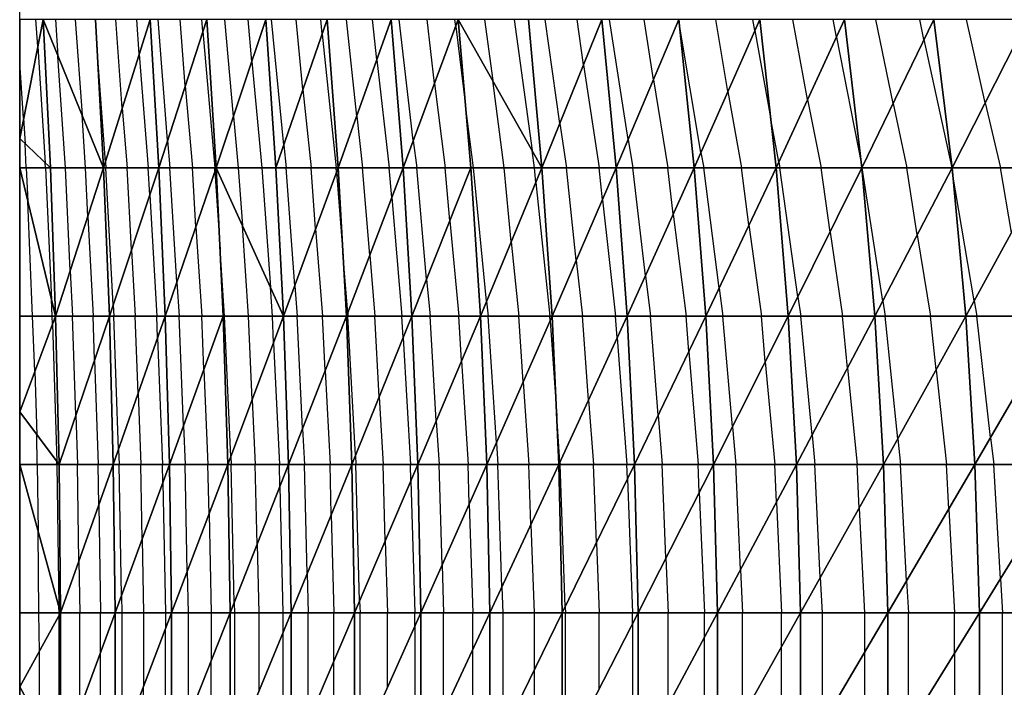
# Model space of a CAD drawing. Units: inches. Extents: x 0 to 5, y -5 to 5.
# Drawn here: x 0 to 1.7, y 0 to 1.1 of the extents above; entities that cross this region are included whole.
import ezdxf

# ---------------------------------------------------------------- set-up
doc = ezdxf.new("R2010")
doc.units = ezdxf.units.IN
doc.header["$MEASUREMENT"] = 0
for name, color, linetype, true_color in [('Edge Controller Lines', 163, 'Continuous', 0x5f7ab1), ('Edge Controller Points', 163, 'Continuous', 0x5f7ab1), ('Net-Contour Lines', 150, 'Continuous', 0x0080ff), ('Net-Edge', 18, 'Continuous', 0x000000), ('Net-Triangles', 153, 'Continuous', 0x6699cc), ('Net-U', 18, 'Continuous', 0x000000), ('Net-V', 254, 'Continuous', 0xcbdade)]:
    doc.layers.add(name, color=color, linetype=linetype, true_color=true_color)

msp = doc.modelspace()

# ---------------------------------------------------------------- linework, layer by layer
at = {"layer": 'Edge Controller Lines'}
for p, q in [((0, 0.9242, 4.9284), (0, 1.3772, 4.8276)), ((0, 0.4638, 4.986), (0, 0.9242, 4.9284)), ((0, 0, 5), (0, 0.4638, 4.986)), ((0, -0.4638, 4.986), (0, 0, 5))]:
    msp.add_line(p, q, dxfattribs=at)
at = {"layer": 'Edge Controller Points'}
msp.add_point((0, 0, 5), dxfattribs=at)
at = {"layer": 'Net-Contour Lines'}
for p, q in [((0.0304, 1.0792, 4.8), (0.0271, 1.125, 4.8)), ((0.0602, 1.125, 4.7), (0.0646, 1.0633, 4.7)), ((0.0937, 1.125, 4.6), (0.1051, 0.9639, 4.6)), ((0.1272, 1.125, 4.5), (0.1308, 1.0743, 4.5)), ((0.1731, 0.9756, 4.4), (0.1624, 1.125, 4.4)), ((0.2017, 1.0665, 4.3), (0.1975, 1.125, 4.3)), ((0.2495, 0.9211, 4.2), (0.2333, 1.125, 4.2)), ((0.2793, 1.0128, 4.1), (0.2704, 1.125, 4.1)), ((0.309, 1.1046, 4), (0.3074, 1.125, 4)), ((0.3604, 0.9616, 3.9), (0.3461, 1.125, 3.9)), ((0.3914, 1.0542, 3.8), (0.3852, 1.125, 3.8)), ((0.4453, 0.9131, 3.7), (0.4249, 1.125, 3.7)), ((0.4777, 1.0067, 3.6), (0.4663, 1.125, 3.6)), ((0.5101, 1.1003, 3.5), (0.5077, 1.125, 3.5)), ((0.5684, 0.9622, 3.4), (0.5511, 1.125, 3.4)), ((0.6024, 1.057, 3.3), (0.5952, 1.125, 3.3)), ((0.6638, 0.9211, 3.2), (0.64, 1.125, 3.2)), ((0.6996, 1.0171, 3.1), (0.687, 1.125, 3.1)), ((0.7354, 1.1131, 3), (0.734, 1.125, 3)), ((0.7354, 1.1131, 3), (0.7522, 0.9799, 3)), ((0.7838, 1.125, 2.9), (0.798, 1.0219, 2.9)), ((0.8341, 1.125, 2.8), (0.8643, 0.9042, 2.8)), ((0.9109, 0.9494, 2.7), (0.8862, 1.125, 2.7)), ((0.9509, 1.0484, 2.6), (0.9402, 1.125, 2.6)), ((1.0263, 0.9224, 2.5), (0.995, 1.125, 2.5)), ((1.0688, 1.0232, 2.4), (1.0531, 1.125, 2.4)), ((1.1114, 1.124, 2.3), (1.1112, 1.125, 2.3)), ((1.1114, 1.124, 2.3), (1.1128, 1.1151, 2.3)), ((1.1491, 0.9006, 2.3), (1.1128, 1.1151, 2.3)), ((1.1945, 1.0034, 2.2), (1.1739, 1.125, 2.2)), ((1.2399, 1.1062, 2.1), (1.2367, 1.125, 2.1)), ((1.3288, 0.9899, 2), (1.3038, 1.125, 2)), ((1.3774, 1.0949, 1.9), (1.3719, 1.125, 1.9)), ((1.473, 0.9833, 1.8), (1.4442, 1.125, 1.8)), ((1.5252, 1.0909, 1.7), (1.5183, 1.125, 1.7)), ((1.6284, 0.9846, 1.6), (1.5971, 1.125, 1.6)), ((0.309, 1.1046, 4), (0.329, 0.875, 4)), ((0.5101, 1.1003, 3.5), (0.5338, 0.875, 3.5)), ((1.2399, 1.1062, 2.1), (1.2664, 0.9596, 2.1)), ((1.3774, 1.0949, 1.9), (1.4199, 0.8802, 1.9)), ((1.5252, 1.0909, 1.7), (1.572, 0.875, 1.7)), ((0.0304, 1.0792, 4.8), (0.0431, 0.8832, 4.8)), ((0.077, 0.875, 4.7), (0.0646, 1.0633, 4.7)), ((0.1445, 0.8846, 4.5), (0.1308, 1.0743, 4.5)), ((0.2017, 1.0665, 4.3), (0.2168, 0.875, 4.3)), ((0.0067, 0.9585, 4.9), (0, 1.0519, 4.9)), ((0.3914, 1.0542, 3.8), (0.4085, 0.875, 3.8)), ((0.6024, 1.057, 3.3), (0.6233, 0.875, 3.3)), ((0.9509, 1.0484, 2.6), (0.9771, 0.875, 2.6)), ((0.6996, 1.0171, 3.1), (0.7175, 0.875, 3.1)), ((0.8169, 0.875, 2.9), (0.798, 1.0219, 2.9)), ((1.0688, 1.0232, 2.4), (1.0933, 0.875, 2.4)), ((0.2793, 1.0128, 4.1), (0.2913, 0.875, 4.1)), ((0.4777, 1.0067, 3.6), (0.4915, 0.875, 3.6)), ((1.1945, 1.0034, 2.2), (1.2177, 0.875, 2.2)), ((0.7657, 0.875, 3), (0.7522, 0.9799, 3)), ((1.3288, 0.9899, 2), (1.3516, 0.875, 2)), ((1.473, 0.9833, 1.8), (1.4965, 0.875, 1.8)), ((1.6284, 0.9846, 1.6), (1.6544, 0.875, 1.6)), ((0.111, 0.875, 4.6), (0.1051, 0.9639, 4.6)), ((0.1731, 0.9756, 4.4), (0.181, 0.875, 4.4)), ((0.0067, 0.9585, 4.9), (0.0095, 0.9151, 4.9)), ((0.3604, 0.9616, 3.9), (0.3687, 0.875, 3.9)), ((0.5684, 0.9622, 3.4), (0.5784, 0.875, 3.4)), ((0.9109, 0.9494, 2.7), (0.9222, 0.875, 2.7)), ((1.2802, 0.8848, 2.1), (1.2664, 0.9596, 2.1)), ((0.0112, 0.875, 4.9), (0.0095, 0.9151, 4.9)), ((0.2495, 0.9211, 4.2), (0.2535, 0.875, 4.2)), ((0.6638, 0.9211, 3.2), (0.6696, 0.875, 3.2)), ((1.0263, 0.9224, 2.5), (1.0341, 0.875, 2.5)), ((0.4453, 0.9131, 3.7), (0.4493, 0.875, 3.7)), ((0.8681, 0.875, 2.8), (0.8643, 0.9042, 2.8)), ((1.1491, 0.9006, 2.3), (1.1537, 0.875, 2.3)), ((0.0434, 0.875, 4.8), (0.0431, 0.8832, 4.8)), ((0.1445, 0.8846, 4.5), (0.1452, 0.875, 4.5)), ((1.2802, 0.8848, 2.1), (1.2822, 0.875, 2.1)), ((0.0112, 0.875, 4.9), (0.0138, 0.8179, 4.9)), ((0.0434, 0.875, 4.8), (0.0538, 0.6528, 4.8)), ((0.0852, 0.7013, 4.7), (0.077, 0.875, 4.7)), ((0.1149, 0.793, 4.6), (0.111, 0.875, 4.6)), ((0.1576, 0.6439, 4.5), (0.1452, 0.875, 4.5)), ((0.1884, 0.7364, 4.4), (0.181, 0.875, 4.4)), ((0.2193, 0.829, 4.3), (0.2168, 0.875, 4.3)), ((0.2651, 0.6821, 4.2), (0.2535, 0.875, 4.2)), ((0.2972, 0.7755, 4.1), (0.2913, 0.875, 4.1)), ((0.3293, 0.8689, 4), (0.329, 0.875, 4)), ((0.3293, 0.8689, 4), (0.3379, 0.7372, 4)), ((0.3687, 0.875, 3.9), (0.3756, 0.7776, 3.9)), ((0.4085, 0.875, 3.8), (0.423, 0.6735, 3.8)), ((0.4638, 0.6761, 3.7), (0.4493, 0.875, 3.7)), ((0.4991, 0.7718, 3.6), (0.4915, 0.875, 3.6)), ((0.5343, 0.8674, 3.5), (0.5338, 0.875, 3.5)), ((0.5343, 0.8674, 3.5), (0.545, 0.7318, 3.5)), ((0.5903, 0.7277, 3.4), (0.5784, 0.875, 3.4)), ((0.6274, 0.8246, 3.3), (0.6233, 0.875, 3.3)), ((0.6862, 0.687, 3.2), (0.6696, 0.875, 3.2)), ((0.7254, 0.7854, 3.1), (0.7175, 0.875, 3.1)), ((0.7875, 0.65, 3), (0.7657, 0.875, 3)), ((0.829, 0.7501, 2.9), (0.8169, 0.875, 2.9)), ((0.8705, 0.8501, 2.8), (0.8681, 0.875, 2.8)), ((0.9387, 0.7191, 2.7), (0.9222, 0.875, 2.7)), ((0.9829, 0.821, 2.6), (0.9771, 0.875, 2.6)), ((1.0553, 0.6929, 2.5), (1.0341, 0.875, 2.5)), ((1.1024, 0.7969, 2.4), (1.0933, 0.875, 2.4)), ((1.1796, 0.6722, 2.3), (1.1537, 0.875, 2.3)), ((1.23, 0.7786, 2.2), (1.2177, 0.875, 2.2)), ((1.3127, 0.6577, 2.1), (1.2822, 0.875, 2.1)), ((1.3668, 0.7667, 2), (1.3516, 0.875, 2)), ((1.4208, 0.8756, 1.9), (1.4199, 0.8802, 1.9)), ((1.4208, 0.8756, 1.9), (1.421, 0.875, 1.9)), ((1.4556, 0.6502, 1.9), (1.421, 0.875, 1.9)), ((1.5139, 0.7621, 1.8), (1.4965, 0.875, 1.8)), ((1.5721, 0.8741, 1.7), (1.572, 0.875, 1.7)), ((1.5721, 0.8741, 1.7), (1.5735, 0.8659, 1.7)), ((1.6099, 0.6507, 1.7), (1.5735, 0.8659, 1.7)), ((1.6728, 0.766, 1.6), (1.6544, 0.875, 1.6)), ((0.8705, 0.8501, 2.8), (0.894, 0.625, 2.8)), ((0.0218, 0.625, 4.9), (0.0138, 0.8179, 4.9)), ((0.2193, 0.829, 4.3), (0.2313, 0.625, 4.3)), ((0.6274, 0.8246, 3.3), (0.6447, 0.625, 3.3)), ((0.9829, 0.821, 2.6), (1.0052, 0.625, 2.6)), ((0.1149, 0.793, 4.6), (0.1238, 0.625, 4.6)), ((0.7254, 0.7854, 3.1), (0.7407, 0.625, 3.1)), ((1.1024, 0.7969, 2.4), (1.1239, 0.625, 2.4)), ((0.2972, 0.7755, 4.1), (0.307, 0.625, 4.1)), ((0.3858, 0.625, 3.9), (0.3756, 0.7776, 3.9)), ((0.4991, 0.7718, 3.6), (0.5107, 0.625, 3.6)), ((1.23, 0.7786, 2.2), (1.251, 0.625, 2.2)), ((1.3668, 0.7667, 2), (1.3879, 0.625, 2)), ((0.829, 0.7501, 2.9), (0.842, 0.625, 2.9)), ((1.5139, 0.7621, 1.8), (1.5363, 0.625, 1.8)), ((0.1884, 0.7364, 4.4), (0.195, 0.625, 4.4)), ((0.3454, 0.625, 4), (0.3379, 0.7372, 4)), ((0.5532, 0.6307, 3.5), (0.545, 0.7318, 3.5)), ((0.5903, 0.7277, 3.4), (0.5992, 0.625, 3.4)), ((0.9387, 0.7191, 2.7), (0.9495, 0.625, 2.7)), ((0.0852, 0.7013, 4.7), (0.0892, 0.625, 4.7)), ((0.2651, 0.6821, 4.2), (0.2688, 0.625, 4.2)), ((0.6862, 0.687, 3.2), (0.6921, 0.625, 3.2)), ((1.0553, 0.6929, 2.5), (1.0638, 0.625, 2.5)), ((0.4262, 0.625, 3.8), (0.423, 0.6735, 3.8)), ((0.4638, 0.6761, 3.7), (0.4679, 0.625, 3.7)), ((1.1796, 0.6722, 2.3), (1.1861, 0.625, 2.3)), ((0.0549, 0.625, 4.8), (0.0538, 0.6528, 4.8)), ((0.7875, 0.65, 3), (0.7901, 0.625, 3)), ((1.3127, 0.6577, 2.1), (1.3175, 0.625, 2.1)), ((1.4556, 0.6502, 1.9), (1.4597, 0.625, 1.9)), ((1.6099, 0.6507, 1.7), (1.6145, 0.625, 1.7)), ((0.1576, 0.6439, 4.5), (0.1587, 0.625, 4.5)), ((0.0257, 0.5322, 4.9), (0.0218, 0.625, 4.9)), ((0.0555, 0.6116, 4.8), (0.0549, 0.625, 4.8)), ((0.0946, 0.4579, 4.7), (0.0892, 0.625, 4.7)), ((0.1262, 0.551, 4.6), (0.1238, 0.625, 4.6)), ((0.1668, 0.4004, 4.5), (0.1587, 0.625, 4.5)), ((0.1997, 0.4944, 4.4), (0.195, 0.625, 4.4)), ((0.2326, 0.5884, 4.3), (0.2313, 0.625, 4.3)), ((0.2762, 0.4399, 4.2), (0.2688, 0.625, 4.2)), ((0.3106, 0.535, 4.1), (0.307, 0.625, 4.1)), ((0.3559, 0.3877, 4), (0.3454, 0.625, 4)), ((0.392, 0.484, 3.9), (0.3858, 0.625, 3.9)), ((0.4282, 0.5802, 3.8), (0.4262, 0.625, 3.8)), ((0.4771, 0.4356, 3.7), (0.4679, 0.625, 3.7)), ((0.5152, 0.5332, 3.6), (0.5107, 0.625, 3.6)), ((0.5532, 0.6307, 3.5), (0.5537, 0.625, 3.5)), ((0.5663, 0.39, 3.5), (0.5537, 0.625, 3.5)), ((0.6065, 0.4892, 3.4), (0.5992, 0.625, 3.4)), ((0.6467, 0.5883, 3.3), (0.6447, 0.625, 3.3)), ((0.7026, 0.4485, 3.2), (0.6921, 0.625, 3.2)), ((0.7452, 0.5494, 3.1), (0.7407, 0.625, 3.1)), ((0.804, 0.4116, 3), (0.7901, 0.625, 3)), ((0.8492, 0.5144, 2.9), (0.842, 0.625, 2.9)), ((0.8945, 0.6171, 2.8), (0.894, 0.625, 2.8)), ((0.8945, 0.6171, 2.8), (0.9057, 0.4567, 2.8)), ((0.9595, 0.4838, 2.7), (0.9495, 0.625, 2.7)), ((1.0078, 0.5886, 2.6), (1.0052, 0.625, 2.6)), ((1.0769, 0.4582, 2.5), (1.0638, 0.625, 2.5)), ((1.1285, 0.5654, 2.4), (1.1239, 0.625, 2.4)), ((1.2021, 0.4381, 2.3), (1.1861, 0.625, 2.3)), ((1.2576, 0.5481, 2.2), (1.251, 0.625, 2.2)), ((1.3364, 0.4245, 2.1), (1.3175, 0.625, 2.1)), ((1.3962, 0.5375, 2), (1.3879, 0.625, 2)), ((1.4811, 0.4182, 1.9), (1.4597, 0.625, 1.9)), ((1.5456, 0.5346, 1.8), (1.5363, 0.625, 1.8)), ((1.6377, 0.4204, 1.7), (1.6145, 0.625, 1.7)), ((0.0555, 0.6116, 4.8), (0.0627, 0.3799, 4.8)), ((0.2326, 0.5884, 4.3), (0.2411, 0.375, 4.3)), ((0.6467, 0.5883, 3.3), (0.6591, 0.375, 3.3)), ((1.0078, 0.5886, 2.6), (1.0242, 0.375, 2.6)), ((0.4282, 0.5802, 3.8), (0.4381, 0.375, 3.8)), ((1.1285, 0.5654, 2.4), (1.1445, 0.375, 2.4)), ((0.1262, 0.551, 4.6), (0.1324, 0.375, 4.6)), ((0.7452, 0.5494, 3.1), (0.7563, 0.375, 3.1)), ((1.2576, 0.5481, 2.2), (1.2734, 0.375, 2.2)), ((0.0257, 0.5322, 4.9), (0.029, 0.425, 4.9)), ((0.3106, 0.535, 4.1), (0.3176, 0.375, 4.1)), ((0.5152, 0.5332, 3.6), (0.5236, 0.375, 3.6)), ((1.3962, 0.5375, 2), (1.4124, 0.375, 2)), ((1.5456, 0.5346, 1.8), (1.5631, 0.375, 1.8)), ((0.8492, 0.5144, 2.9), (0.859, 0.375, 2.9)), ((0.1997, 0.4944, 4.4), (0.2044, 0.375, 4.4)), ((0.392, 0.484, 3.9), (0.3973, 0.375, 3.9)), ((0.6065, 0.4892, 3.4), (0.6132, 0.375, 3.4)), ((0.9595, 0.4838, 2.7), (0.9679, 0.375, 2.7)), ((0.0946, 0.4579, 4.7), (0.0975, 0.375, 4.7)), ((0.7026, 0.4485, 3.2), (0.7073, 0.375, 3.2)), ((0.9113, 0.3789, 2.8), (0.9057, 0.4567, 2.8)), ((1.0769, 0.4582, 2.5), (1.0838, 0.375, 2.5)), ((0.2762, 0.4399, 4.2), (0.2791, 0.375, 4.2)), ((0.4771, 0.4356, 3.7), (0.4804, 0.375, 3.7)), ((1.2021, 0.4381, 2.3), (1.2079, 0.375, 2.3)), ((0.0295, 0.375, 4.9), (0.029, 0.425, 4.9)), ((1.3364, 0.4245, 2.1), (1.3414, 0.375, 2.1)), ((1.4811, 0.4182, 1.9), (1.4858, 0.375, 1.9)), ((1.6377, 0.4204, 1.7), (1.6431, 0.375, 1.7)), ((0.1668, 0.4004, 4.5), (0.1678, 0.375, 4.5)), ((0.804, 0.4116, 3), (0.8065, 0.375, 3)), ((0.3559, 0.3877, 4), (0.3565, 0.375, 4)), ((0.5663, 0.39, 3.5), (0.5672, 0.375, 3.5)), ((0.0295, 0.375, 4.9), (0.0311, 0.2624, 4.9)), ((0.0628, 0.375, 4.8), (0.0627, 0.3799, 4.8)), ((0.0628, 0.375, 4.8), (0.0662, 0.1354, 4.8)), ((0.0999, 0.2117, 4.7), (0.0975, 0.375, 4.7)), ((0.1334, 0.3061, 4.6), (0.1324, 0.375, 4.6)), ((0.1717, 0.1539, 4.5), (0.1678, 0.375, 4.5)), ((0.2066, 0.2493, 4.4), (0.2044, 0.375, 4.4)), ((0.2416, 0.3447, 4.3), (0.2411, 0.375, 4.3)), ((0.2826, 0.1945, 4.2), (0.2791, 0.375, 4.2)), ((0.3193, 0.2911, 4.1), (0.3176, 0.375, 4.1)), ((0.3617, 0.1418, 4), (0.3565, 0.375, 4)), ((0.4003, 0.2398, 3.9), (0.3973, 0.375, 3.9)), ((0.4389, 0.3378, 3.8), (0.4381, 0.375, 3.8)), ((0.4849, 0.191, 3.7), (0.4804, 0.375, 3.7)), ((0.5256, 0.2906, 3.6), (0.5236, 0.375, 3.6)), ((0.5734, 0.1451, 3.5), (0.5672, 0.375, 3.5)), ((0.6166, 0.2463, 3.4), (0.6132, 0.375, 3.4)), ((0.6598, 0.3476, 3.3), (0.6591, 0.375, 3.3)), ((0.7123, 0.2054, 3.2), (0.7073, 0.375, 3.2)), ((0.7583, 0.3086, 3.1), (0.7563, 0.375, 3.1)), ((0.8133, 0.1682, 3), (0.8065, 0.375, 3)), ((0.8623, 0.2736, 2.9), (0.859, 0.375, 2.9)), ((0.9113, 0.3789, 2.8), (0.9116, 0.375, 2.8)), ((0.9201, 0.1352, 2.8), (0.9116, 0.375, 2.8)), ((0.9726, 0.243, 2.7), (0.9679, 0.375, 2.7)), ((1.025, 0.3508, 2.6), (1.0242, 0.375, 2.6)), ((1.09, 0.2174, 2.5), (1.0838, 0.375, 2.5)), ((1.1463, 0.328, 2.4), (1.1445, 0.375, 2.4)), ((1.2155, 0.1976, 2.3), (1.2079, 0.375, 2.3)), ((1.2762, 0.3112, 2.2), (1.2734, 0.375, 2.2)), ((1.3504, 0.1844, 2.1), (1.3414, 0.375, 2.1)), ((1.4159, 0.3014, 2), (1.4124, 0.375, 2)), ((1.496, 0.1788, 1.9), (1.4858, 0.375, 1.9)), ((1.567, 0.2997, 1.8), (1.5631, 0.375, 1.8)), ((1.6541, 0.182, 1.7), (1.6431, 0.375, 1.7)), ((1.025, 0.3508, 2.6), (1.0337, 0.125, 2.6)), ((0.2416, 0.3447, 4.3), (0.2459, 0.125, 4.3)), ((0.4389, 0.3378, 3.8), (0.444, 0.125, 3.8)), ((0.6598, 0.3476, 3.3), (0.6663, 0.125, 3.3)), ((1.1463, 0.328, 2.4), (1.1548, 0.125, 2.4)), ((0.1334, 0.3061, 4.6), (0.1365, 0.125, 4.6)), ((0.7583, 0.3086, 3.1), (0.7641, 0.125, 3.1)), ((1.2762, 0.3112, 2.2), (1.2847, 0.125, 2.2)), ((1.4159, 0.3014, 2), (1.4247, 0.125, 2)), ((1.567, 0.2997, 1.8), (1.5766, 0.125, 1.8)), ((0.3193, 0.2911, 4.1), (0.323, 0.125, 4.1)), ((0.5256, 0.2906, 3.6), (0.53, 0.125, 3.6)), ((0.8623, 0.2736, 2.9), (0.8675, 0.125, 2.9)), ((0.0325, 0.125, 4.9), (0.0311, 0.2624, 4.9)), ((0.2066, 0.2493, 4.4), (0.2091, 0.125, 4.4)), ((0.4003, 0.2398, 3.9), (0.4031, 0.125, 3.9)), ((0.6166, 0.2463, 3.4), (0.6202, 0.125, 3.4)), ((0.9726, 0.243, 2.7), (0.9771, 0.125, 2.7)), ((1.09, 0.2174, 2.5), (1.0939, 0.125, 2.5)), ((0.0999, 0.2117, 4.7), (0.1014, 0.125, 4.7)), ((0.7123, 0.2054, 3.2), (0.7149, 0.125, 3.2)), ((0.2826, 0.1945, 4.2), (0.2842, 0.125, 4.2)), ((0.4849, 0.191, 3.7), (0.4866, 0.125, 3.7)), ((1.2155, 0.1976, 2.3), (1.2189, 0.125, 2.3)), ((1.3504, 0.1844, 2.1), (1.3534, 0.125, 2.1)), ((0.8133, 0.1682, 3), (0.8148, 0.125, 3)), ((1.496, 0.1788, 1.9), (1.4989, 0.125, 1.9)), ((1.6541, 0.182, 1.7), (1.6576, 0.125, 1.7)), ((0.1717, 0.1539, 4.5), (0.1722, 0.125, 4.5)), ((0.0663, 0.125, 4.8), (0.0662, 0.1354, 4.8)), ((0.3617, 0.1418, 4), (0.3621, 0.125, 4)), ((0.5734, 0.1451, 3.5), (0.574, 0.125, 3.5)), ((0.9201, 0.1352, 2.8), (0.9205, 0.125, 2.8)), ((0.0332, 0.06, 4.9), (0.0325, 0.125, 4.9)), ((0.0664, 0.1201, 4.8), (0.0663, 0.125, 4.8)), ((0.0664, -0.1201, 4.8), (0.0664, 0.1201, 4.8)), ((0.1014, -0.0373, 4.7), (0.1014, 0.125, 4.7)), ((0.1365, 0.0583, 4.6), (0.1365, 0.125, 4.6)), ((0.1722, 0.125, 4.5), (0.1722, -0.0957, 4.5)), ((0.2091, 0.125, 4.4), (0.2091, 0.001, 4.4)), ((0.2459, 0.125, 4.3), (0.2459, 0.0978, 4.3)), ((0.2842, 0.125, 4.2), (0.2842, -0.0544, 4.2)), ((0.323, 0.125, 4.1), (0.323, 0.0437, 4.1)), ((0.3621, 0.125, 4), (0.3621, -0.1079, 4)), ((0.4031, 0.125, 3.9), (0.4031, -0.0082, 3.9)), ((0.444, 0.125, 3.8), (0.444, 0.0914, 3.8)), ((0.4866, -0.0577, 3.7), (0.4866, 0.125, 3.7)), ((0.53, 0.0437, 3.6), (0.53, 0.125, 3.6)), ((0.574, -0.1045, 3.5), (0.574, 0.125, 3.5)), ((0.6202, -0.0012, 3.4), (0.6202, 0.125, 3.4)), ((0.6663, 0.1022, 3.3), (0.6663, 0.125, 3.3)), ((0.7149, -0.0428, 3.2), (0.7149, 0.125, 3.2)), ((0.7641, 0.0628, 3.1), (0.7641, 0.125, 3.1)), ((0.8148, 0.125, 3), (0.8148, -0.0807, 3)), ((0.8675, 0.125, 2.9), (0.8675, 0.0273, 2.9)), ((0.9205, -0.1145, 2.8), (0.9205, 0.125, 2.8)), ((0.9771, -0.0038, 2.7), (0.9771, 0.125, 2.7)), ((1.0337, 0.1069, 2.6), (1.0337, 0.125, 2.6)), ((1.0939, -0.0298, 2.5), (1.0939, 0.125, 2.5)), ((1.1548, 0.084, 2.4), (1.1548, 0.125, 2.4)), ((1.2189, -0.05, 2.3), (1.2189, 0.125, 2.3)), ((1.2847, 0.0673, 2.2), (1.2847, 0.125, 2.2)), ((1.3534, 0.125, 2.1), (1.3534, -0.0635, 2.1)), ((1.4247, 0.125, 2), (1.4247, 0.0577, 2)), ((1.4989, -0.0691, 1.9), (1.4989, 0.125, 1.9)), ((1.5766, 0.0565, 1.8), (1.5766, 0.125, 1.8)), ((1.6576, -0.0655, 1.7), (1.6576, 0.125, 1.7)), ((0.6663, 0.1022, 3.3), (0.6663, -0.125, 3.3)), ((1.0337, 0.1069, 2.6), (1.0337, -0.125, 2.6)), ((0.2459, -0.125, 4.3), (0.2459, 0.0978, 4.3)), ((0.444, 0.0914, 3.8), (0.444, -0.125, 3.8)), ((1.1548, -0.125, 2.4), (1.1548, 0.084, 2.4)), ((1.2847, -0.125, 2.2), (1.2847, 0.0673, 2.2)), ((0.0332, -0.06, 4.9), (0.0332, 0.06, 4.9)), ((0.1365, -0.125, 4.6), (0.1365, 0.0583, 4.6)), ((0.7641, -0.125, 3.1), (0.7641, 0.0628, 3.1)), ((1.4247, 0.0577, 2), (1.4247, -0.125, 2)), ((1.5766, 0.0565, 1.8), (1.5766, -0.125, 1.8)), ((0.323, -0.125, 4.1), (0.323, 0.0437, 4.1)), ((0.53, -0.125, 3.6), (0.53, 0.0437, 3.6)), ((0.8675, 0.0273, 2.9), (0.8675, -0.125, 2.9)), ((0, 0, 5), (0, 0, 5)), ((0, 0, 5), (0, 0, 5)), ((0.2091, -0.125, 4.4), (0.2091, 0.001, 4.4)), ((0, 0, 5), (0, 0, 5))]:
    msp.add_line(p, q, dxfattribs=at)
at = {"layer": 'Net-Edge'}
for p, q in [((0, 0.9242, 4.9284), (0, 1.3772, 4.8276)), ((0, 0.4638, 4.986), (0, 0.9242, 4.9284)), ((0, 0, 5), (0, 0.4638, 4.986)), ((0, -0.4638, 4.986), (0, 0, 5))]:
    msp.add_line(p, q, dxfattribs=at)
at = {"layer": 'Net-Triangles'}
for points in [[(0.0517, 0.875, 4.7744), (0.0394, 1.125, 4.7621), (0, 0.9242, 4.9284)], [(0.0394, 1.125, 4.7621), (0, 1.125, 4.8837), (0, 0.9242, 4.9284)], [(0.1414, 0.875, 4.5106), (0.1281, 1.125, 4.4973), (0.0394, 1.125, 4.7621)], [(0.1414, 0.875, 4.5106), (0.0394, 1.125, 4.7621), (0.0517, 0.875, 4.7744)], [(0.2201, 1.125, 4.2357), (0.1281, 1.125, 4.4973), (0.1414, 0.875, 4.5106)], [(0.2346, 0.875, 4.2502), (0.2201, 1.125, 4.2357), (0.1414, 0.875, 4.5106)], [(0.3157, 1.125, 3.9777), (0.2201, 1.125, 4.2357), (0.2346, 0.875, 4.2502)], [(0.3314, 0.875, 3.9935), (0.3157, 1.125, 3.9777), (0.2346, 0.875, 4.2502)], [(0.4151, 1.125, 3.7236), (0.3157, 1.125, 3.9777), (0.3314, 0.875, 3.9935)], [(0.4321, 0.875, 3.7407), (0.4151, 1.125, 3.7236), (0.3314, 0.875, 3.9935)], [(0.5187, 1.125, 3.4736), (0.4151, 1.125, 3.7236), (0.4321, 0.875, 3.7407)], [(0.5371, 0.875, 3.4921), (0.5187, 1.125, 3.4736), (0.4321, 0.875, 3.7407)], [(0.6268, 1.125, 3.2282), (0.5187, 1.125, 3.4736), (0.5371, 0.875, 3.4921)], [(0.6466, 0.875, 3.248), (0.6268, 1.125, 3.2282), (0.5371, 0.875, 3.4921)], [(0.7398, 1.125, 2.9876), (0.6268, 1.125, 3.2282), (0.6466, 0.875, 3.248)], [(0.7611, 0.875, 3.0089), (0.7398, 1.125, 2.9876), (0.6466, 0.875, 3.248)], [(0.8808, 0.875, 2.7751), (0.858, 1.125, 2.7523), (0.7398, 1.125, 2.9876)], [(0.8808, 0.875, 2.7751), (0.7398, 1.125, 2.9876), (0.7611, 0.875, 3.0089)], [(0.9819, 1.125, 2.5226), (0.858, 1.125, 2.7523), (0.8808, 0.875, 2.7751)], [(1.0063, 0.875, 2.547), (0.9819, 1.125, 2.5226), (0.8808, 0.875, 2.7751)], [(1.1118, 1.125, 2.299), (0.9819, 1.125, 2.5226), (1.0063, 0.875, 2.547)], [(1.1378, 0.875, 2.3249), (1.1118, 1.125, 2.299), (1.0063, 0.875, 2.547)], [(1.2481, 1.125, 2.0818), (1.1118, 1.125, 2.299), (1.1378, 0.875, 2.3249)], [(1.2757, 0.875, 2.1093), (1.2481, 1.125, 2.0818), (1.1378, 0.875, 2.3249)], [(1.3913, 1.125, 1.8714), (1.2481, 1.125, 2.0818), (1.2757, 0.875, 2.1093)], [(1.4205, 0.875, 1.9006), (1.3913, 1.125, 1.8714), (1.2757, 0.875, 2.1093)], [(1.5418, 1.125, 1.6683), (1.3913, 1.125, 1.8714), (1.4205, 0.875, 1.9006)], [(1.5726, 0.875, 1.6992), (1.5418, 1.125, 1.6683), (1.4205, 0.875, 1.9006)], [(1.6999, 1.125, 1.4729), (1.5418, 1.125, 1.6683), (1.5726, 0.875, 1.6992)], [(1.7324, 0.875, 1.5054), (1.6999, 1.125, 1.4729), (1.5726, 0.875, 1.6992)], [(0.0517, 0.875, 4.7744), (0, 0.9242, 4.9284), (0, 0.875, 4.9346)], [(0.0605, 0.625, 4.7832), (0.0517, 0.875, 4.7744), (0, 0.875, 4.9346)], [(0.0605, 0.625, 4.7832), (0, 0.875, 4.9346), (0, 0.625, 4.9659)], [(0.1414, 0.875, 4.5106), (0.0517, 0.875, 4.7744), (0.0605, 0.625, 4.7832)], [(0.1513, 0.625, 4.5205), (0.1414, 0.875, 4.5106), (0.0605, 0.625, 4.7832)], [(0.2346, 0.875, 4.2502), (0.1414, 0.875, 4.5106), (0.1513, 0.625, 4.5205)], [(0.2455, 0.625, 4.2611), (0.2346, 0.875, 4.2502), (0.1513, 0.625, 4.5205)], [(0.3314, 0.875, 3.9935), (0.2346, 0.875, 4.2502), (0.2455, 0.625, 4.2611)], [(0.3433, 0.625, 4.0053), (0.3314, 0.875, 3.9935), (0.2455, 0.625, 4.2611)], [(0.445, 0.625, 3.7535), (0.4321, 0.875, 3.7407), (0.3314, 0.875, 3.9935)], [(0.445, 0.625, 3.7535), (0.3314, 0.875, 3.9935), (0.3433, 0.625, 4.0053)], [(0.5371, 0.875, 3.4921), (0.4321, 0.875, 3.7407), (0.445, 0.625, 3.7535)], [(0.551, 0.625, 3.5059), (0.5371, 0.875, 3.4921), (0.445, 0.625, 3.7535)], [(0.6466, 0.875, 3.248), (0.5371, 0.875, 3.4921), (0.551, 0.625, 3.5059)], [(0.6616, 0.625, 3.263), (0.6466, 0.875, 3.248), (0.551, 0.625, 3.5059)], [(0.7611, 0.875, 3.0089), (0.6466, 0.875, 3.248), (0.6616, 0.625, 3.263)], [(0.7771, 0.625, 3.025), (0.7611, 0.875, 3.0089), (0.6616, 0.625, 3.263)], [(0.8808, 0.875, 2.7751), (0.7611, 0.875, 3.0089), (0.7771, 0.625, 3.025)], [(0.898, 0.625, 2.7923), (0.8808, 0.875, 2.7751), (0.7771, 0.625, 3.025)], [(1.0063, 0.875, 2.547), (0.8808, 0.875, 2.7751), (0.898, 0.625, 2.7923)], [(1.0246, 0.625, 2.5653), (1.0063, 0.875, 2.547), (0.898, 0.625, 2.7923)], [(1.1378, 0.875, 2.3249), (1.0063, 0.875, 2.547), (1.0246, 0.625, 2.5653)], [(1.1572, 0.625, 2.3444), (1.1378, 0.875, 2.3249), (1.0246, 0.625, 2.5653)], [(1.2757, 0.875, 2.1093), (1.1378, 0.875, 2.3249), (1.1572, 0.625, 2.3444)], [(1.2964, 0.625, 2.13), (1.2757, 0.875, 2.1093), (1.1572, 0.625, 2.3444)], [(1.4205, 0.875, 1.9006), (1.2757, 0.875, 2.1093), (1.2964, 0.625, 2.13)], [(1.4424, 0.625, 1.9225), (1.4205, 0.875, 1.9006), (1.2964, 0.625, 2.13)], [(1.5726, 0.875, 1.6992), (1.4205, 0.875, 1.9006), (1.4424, 0.625, 1.9225)], [(1.5958, 0.625, 1.7223), (1.5726, 0.875, 1.6992), (1.4424, 0.625, 1.9225)], [(1.7324, 0.875, 1.5054), (1.5726, 0.875, 1.6992), (1.5958, 0.625, 1.7223)], [(1.7568, 0.625, 1.5298), (1.7324, 0.875, 1.5054), (1.5958, 0.625, 1.7223)], [(0.0664, 0.375, 4.7891), (0.0605, 0.625, 4.7832), (0, 0.4638, 4.986)], [(0.0605, 0.625, 4.7832), (0, 0.625, 4.9659), (0, 0.4638, 4.986)], [(0.1513, 0.625, 4.5205), (0.0605, 0.625, 4.7832), (0.0664, 0.375, 4.7891)], [(0.1579, 0.375, 4.527), (0.1513, 0.625, 4.5205), (0.0664, 0.375, 4.7891)], [(0.2455, 0.625, 4.2611), (0.1513, 0.625, 4.5205), (0.1579, 0.375, 4.527)], [(0.2527, 0.375, 4.2683), (0.2455, 0.625, 4.2611), (0.1579, 0.375, 4.527)], [(0.3433, 0.625, 4.0053), (0.2455, 0.625, 4.2611), (0.2527, 0.375, 4.2683)], [(0.3511, 0.375, 4.0132), (0.3433, 0.625, 4.0053), (0.2527, 0.375, 4.2683)], [(0.445, 0.625, 3.7535), (0.3433, 0.625, 4.0053), (0.3511, 0.375, 4.0132)], [(0.4535, 0.375, 3.762), (0.445, 0.625, 3.7535), (0.3511, 0.375, 4.0132)], [(0.551, 0.625, 3.5059), (0.445, 0.625, 3.7535), (0.4535, 0.375, 3.762)], [(0.5602, 0.375, 3.5152), (0.551, 0.625, 3.5059), (0.4535, 0.375, 3.762)], [(0.6616, 0.625, 3.263), (0.551, 0.625, 3.5059), (0.5602, 0.375, 3.5152)], [(0.6715, 0.375, 3.2729), (0.6616, 0.625, 3.263), (0.5602, 0.375, 3.5152)], [(0.7771, 0.625, 3.025), (0.6616, 0.625, 3.263), (0.6715, 0.375, 3.2729)], [(0.7878, 0.375, 3.0357), (0.7771, 0.625, 3.025), (0.6715, 0.375, 3.2729)], [(0.898, 0.625, 2.7923), (0.7771, 0.625, 3.025), (0.7878, 0.375, 3.0357)], [(0.9094, 0.375, 2.8037), (0.898, 0.625, 2.7923), (0.7878, 0.375, 3.0357)], [(1.0246, 0.625, 2.5653), (0.898, 0.625, 2.7923), (0.9094, 0.375, 2.8037)], [(1.0368, 0.375, 2.5775), (1.0246, 0.625, 2.5653), (0.9094, 0.375, 2.8037)], [(1.1572, 0.625, 2.3444), (1.0246, 0.625, 2.5653), (1.0368, 0.375, 2.5775)], [(1.1703, 0.375, 2.3574), (1.1572, 0.625, 2.3444), (1.0368, 0.375, 2.5775)], [(1.2964, 0.625, 2.13), (1.1572, 0.625, 2.3444), (1.1703, 0.375, 2.3574)], [(1.3102, 0.375, 2.1438), (1.2964, 0.625, 2.13), (1.1703, 0.375, 2.3574)], [(1.4424, 0.625, 1.9225), (1.2964, 0.625, 2.13), (1.3102, 0.375, 2.1438)], [(1.4571, 0.375, 1.9372), (1.4424, 0.625, 1.9225), (1.3102, 0.375, 2.1438)], [(1.5958, 0.625, 1.7223), (1.4424, 0.625, 1.9225), (1.4571, 0.375, 1.9372)], [(1.6112, 0.375, 1.7378), (1.5958, 0.625, 1.7223), (1.4571, 0.375, 1.9372)], [(1.7568, 0.625, 1.5298), (1.5958, 0.625, 1.7223), (1.6112, 0.375, 1.7378)], [(1.7731, 0.375, 1.5461), (1.7568, 0.625, 1.5298), (1.6112, 0.375, 1.7378)], [(0.0664, 0.375, 4.7891), (0, 0.4638, 4.986), (0, 0.375, 4.9887)], [(0.0691, 0.125, 4.7918), (0.0664, 0.375, 4.7891), (0, 0.375, 4.9887)], [(0.0691, 0.125, 4.7918), (0, 0.375, 4.9887), (0, 0.125, 4.9962)], [(0.1579, 0.375, 4.527), (0.0664, 0.375, 4.7891), (0.0691, 0.125, 4.7918)], [(0.1611, 0.125, 4.5302), (0.1579, 0.375, 4.527), (0.0691, 0.125, 4.7918)], [(0.2527, 0.375, 4.2683), (0.1579, 0.375, 4.527), (0.1611, 0.125, 4.5302)], [(0.2563, 0.125, 4.2719), (0.2527, 0.375, 4.2683), (0.1611, 0.125, 4.5302)], [(0.3511, 0.375, 4.0132), (0.2527, 0.375, 4.2683), (0.2563, 0.125, 4.2719)], [(0.3551, 0.125, 4.0171), (0.3511, 0.375, 4.0132), (0.2563, 0.125, 4.2719)], [(0.4535, 0.375, 3.762), (0.3511, 0.375, 4.0132), (0.3551, 0.125, 4.0171)], [(0.4578, 0.125, 3.7663), (0.4535, 0.375, 3.762), (0.3551, 0.125, 4.0171)], [(0.5602, 0.375, 3.5152), (0.4535, 0.375, 3.762), (0.4578, 0.125, 3.7663)], [(0.5649, 0.125, 3.5198), (0.5602, 0.375, 3.5152), (0.4578, 0.125, 3.7663)], [(0.6715, 0.375, 3.2729), (0.5602, 0.375, 3.5152), (0.5649, 0.125, 3.5198)], [(0.6765, 0.125, 3.2779), (0.6715, 0.375, 3.2729), (0.5649, 0.125, 3.5198)], [(0.7878, 0.375, 3.0357), (0.6715, 0.375, 3.2729), (0.6765, 0.125, 3.2779)], [(0.7932, 0.125, 3.041), (0.7878, 0.375, 3.0357), (0.6765, 0.125, 3.2779)], [(0.9094, 0.375, 2.8037), (0.7878, 0.375, 3.0357), (0.7932, 0.125, 3.041)], [(0.9152, 0.125, 2.8095), (0.9094, 0.375, 2.8037), (0.7932, 0.125, 3.041)], [(1.0368, 0.375, 2.5775), (0.9094, 0.375, 2.8037), (0.9152, 0.125, 2.8095)], [(1.0429, 0.125, 2.5837), (1.0368, 0.375, 2.5775), (0.9152, 0.125, 2.8095)], [(1.1703, 0.375, 2.3574), (1.0368, 0.375, 2.5775), (1.0429, 0.125, 2.5837)], [(1.1768, 0.125, 2.3639), (1.1703, 0.375, 2.3574), (1.0429, 0.125, 2.5837)], [(1.3102, 0.375, 2.1438), (1.1703, 0.375, 2.3574), (1.1768, 0.125, 2.3639)], [(1.3171, 0.125, 2.1508), (1.3102, 0.375, 2.1438), (1.1768, 0.125, 2.3639)], [(1.4571, 0.375, 1.9372), (1.3102, 0.375, 2.1438), (1.3171, 0.125, 2.1508)], [(1.4644, 0.125, 1.9445), (1.4571, 0.375, 1.9372), (1.3171, 0.125, 2.1508)], [(1.6112, 0.375, 1.7378), (1.4571, 0.375, 1.9372), (1.4644, 0.125, 1.9445)], [(1.619, 0.125, 1.7455), (1.6112, 0.375, 1.7378), (1.4644, 0.125, 1.9445)], [(1.7731, 0.375, 1.5461), (1.6112, 0.375, 1.7378), (1.619, 0.125, 1.7455)], [(1.7813, 0.125, 1.5542), (1.7731, 0.375, 1.5461), (1.619, 0.125, 1.7455)], [(0.0691, -0.125, 4.7918), (0.0691, 0.125, 4.7918), (0, 0, 5)], [(0.0691, 0.125, 4.7918), (0, 0.125, 4.9962), (0, 0, 5)], [(0.1611, -0.125, 4.5302), (0.1611, 0.125, 4.5302), (0.0691, -0.125, 4.7918)], [(0.1611, 0.125, 4.5302), (0.0691, 0.125, 4.7918), (0.0691, -0.125, 4.7918)], [(0.2563, -0.125, 4.2719), (0.2563, 0.125, 4.2719), (0.1611, -0.125, 4.5302)], [(0.2563, 0.125, 4.2719), (0.1611, 0.125, 4.5302), (0.1611, -0.125, 4.5302)], [(0.3551, -0.125, 4.0171), (0.3551, 0.125, 4.0171), (0.2563, -0.125, 4.2719)], [(0.3551, 0.125, 4.0171), (0.2563, 0.125, 4.2719), (0.2563, -0.125, 4.2719)], [(0.4578, -0.125, 3.7663), (0.4578, 0.125, 3.7663), (0.3551, -0.125, 4.0171)], [(0.4578, 0.125, 3.7663), (0.3551, 0.125, 4.0171), (0.3551, -0.125, 4.0171)], [(0.5649, -0.125, 3.5198), (0.5649, 0.125, 3.5198), (0.4578, -0.125, 3.7663)], [(0.5649, 0.125, 3.5198), (0.4578, 0.125, 3.7663), (0.4578, -0.125, 3.7663)], [(0.6765, -0.125, 3.2779), (0.6765, 0.125, 3.2779), (0.5649, -0.125, 3.5198)], [(0.6765, 0.125, 3.2779), (0.5649, 0.125, 3.5198), (0.5649, -0.125, 3.5198)], [(0.7932, -0.125, 3.041), (0.7932, 0.125, 3.041), (0.6765, -0.125, 3.2779)], [(0.7932, 0.125, 3.041), (0.6765, 0.125, 3.2779), (0.6765, -0.125, 3.2779)], [(0.9152, -0.125, 2.8095), (0.9152, 0.125, 2.8095), (0.7932, -0.125, 3.041)], [(0.9152, 0.125, 2.8095), (0.7932, 0.125, 3.041), (0.7932, -0.125, 3.041)], [(1.0429, -0.125, 2.5837), (1.0429, 0.125, 2.5837), (0.9152, -0.125, 2.8095)], [(1.0429, 0.125, 2.5837), (0.9152, 0.125, 2.8095), (0.9152, -0.125, 2.8095)], [(1.1768, -0.125, 2.3639), (1.1768, 0.125, 2.3639), (1.0429, -0.125, 2.5837)], [(1.1768, 0.125, 2.3639), (1.0429, 0.125, 2.5837), (1.0429, -0.125, 2.5837)], [(1.3171, -0.125, 2.1508), (1.3171, 0.125, 2.1508), (1.1768, -0.125, 2.3639)], [(1.3171, 0.125, 2.1508), (1.1768, 0.125, 2.3639), (1.1768, -0.125, 2.3639)], [(1.4644, -0.125, 1.9445), (1.4644, 0.125, 1.9445), (1.3171, -0.125, 2.1508)], [(1.4644, 0.125, 1.9445), (1.3171, 0.125, 2.1508), (1.3171, -0.125, 2.1508)], [(1.619, -0.125, 1.7455), (1.619, 0.125, 1.7455), (1.4644, -0.125, 1.9445)], [(1.619, 0.125, 1.7455), (1.4644, 0.125, 1.9445), (1.4644, -0.125, 1.9445)], [(1.7813, -0.125, 1.5542), (1.7813, 0.125, 1.5542), (1.619, -0.125, 1.7455)], [(1.7813, 0.125, 1.5542), (1.619, 0.125, 1.7455), (1.619, -0.125, 1.7455)], [(0.0691, -0.125, 4.7918), (0, 0, 5), (0, -0.125, 4.9962)]]:
    msp.add_3dface(points, dxfattribs=at)
at = {"layer": 'Net-U'}
for p, q in [((0.0517, 0.875, 4.7744), (0, 0.875, 4.9346)), ((0.1414, 0.875, 4.5106), (0.0517, 0.875, 4.7744)), ((0.2346, 0.875, 4.2502), (0.1414, 0.875, 4.5106)), ((0.3314, 0.875, 3.9935), (0.2346, 0.875, 4.2502)), ((0.4321, 0.875, 3.7407), (0.3314, 0.875, 3.9935)), ((0.5371, 0.875, 3.4921), (0.4321, 0.875, 3.7407)), ((0.6466, 0.875, 3.248), (0.5371, 0.875, 3.4921)), ((0.7611, 0.875, 3.0089), (0.6466, 0.875, 3.248)), ((0.8808, 0.875, 2.7751), (0.7611, 0.875, 3.0089)), ((1.0063, 0.875, 2.547), (0.8808, 0.875, 2.7751)), ((1.1378, 0.875, 2.3249), (1.0063, 0.875, 2.547)), ((1.2757, 0.875, 2.1093), (1.1378, 0.875, 2.3249)), ((1.4205, 0.875, 1.9006), (1.2757, 0.875, 2.1093)), ((1.5726, 0.875, 1.6992), (1.4205, 0.875, 1.9006)), ((1.7324, 0.875, 1.5054), (1.5726, 0.875, 1.6992)), ((0.0605, 0.625, 4.7832), (0, 0.625, 4.9659)), ((0.1513, 0.625, 4.5205), (0.0605, 0.625, 4.7832)), ((0.2455, 0.625, 4.2611), (0.1513, 0.625, 4.5205)), ((0.3433, 0.625, 4.0053), (0.2455, 0.625, 4.2611)), ((0.445, 0.625, 3.7535), (0.3433, 0.625, 4.0053)), ((0.551, 0.625, 3.5059), (0.445, 0.625, 3.7535)), ((0.6616, 0.625, 3.263), (0.551, 0.625, 3.5059)), ((0.7771, 0.625, 3.025), (0.6616, 0.625, 3.263)), ((0.898, 0.625, 2.7923), (0.7771, 0.625, 3.025)), ((1.0246, 0.625, 2.5653), (0.898, 0.625, 2.7923)), ((1.1572, 0.625, 2.3444), (1.0246, 0.625, 2.5653)), ((1.2964, 0.625, 2.13), (1.1572, 0.625, 2.3444)), ((1.4424, 0.625, 1.9225), (1.2964, 0.625, 2.13)), ((1.5958, 0.625, 1.7223), (1.4424, 0.625, 1.9225)), ((1.7568, 0.625, 1.5298), (1.5958, 0.625, 1.7223)), ((0.0664, 0.375, 4.7891), (0, 0.375, 4.9887)), ((0.1579, 0.375, 4.527), (0.0664, 0.375, 4.7891)), ((0.2527, 0.375, 4.2683), (0.1579, 0.375, 4.527)), ((0.3511, 0.375, 4.0132), (0.2527, 0.375, 4.2683)), ((0.4535, 0.375, 3.762), (0.3511, 0.375, 4.0132)), ((0.5602, 0.375, 3.5152), (0.4535, 0.375, 3.762)), ((0.6715, 0.375, 3.2729), (0.5602, 0.375, 3.5152)), ((0.7878, 0.375, 3.0357), (0.6715, 0.375, 3.2729)), ((0.9094, 0.375, 2.8037), (0.7878, 0.375, 3.0357)), ((1.0368, 0.375, 2.5775), (0.9094, 0.375, 2.8037)), ((1.1703, 0.375, 2.3574), (1.0368, 0.375, 2.5775)), ((1.3102, 0.375, 2.1438), (1.1703, 0.375, 2.3574)), ((1.4571, 0.375, 1.9372), (1.3102, 0.375, 2.1438)), ((1.6112, 0.375, 1.7378), (1.4571, 0.375, 1.9372)), ((1.7731, 0.375, 1.5461), (1.6112, 0.375, 1.7378)), ((0.0691, 0.125, 4.7918), (0, 0.125, 4.9962)), ((0.1611, 0.125, 4.5302), (0.0691, 0.125, 4.7918)), ((0.2563, 0.125, 4.2719), (0.1611, 0.125, 4.5302)), ((0.3551, 0.125, 4.0171), (0.2563, 0.125, 4.2719)), ((0.4578, 0.125, 3.7663), (0.3551, 0.125, 4.0171)), ((0.5649, 0.125, 3.5198), (0.4578, 0.125, 3.7663)), ((0.6765, 0.125, 3.2779), (0.5649, 0.125, 3.5198)), ((0.7932, 0.125, 3.041), (0.6765, 0.125, 3.2779)), ((0.9152, 0.125, 2.8095), (0.7932, 0.125, 3.041)), ((1.0429, 0.125, 2.5837), (0.9152, 0.125, 2.8095)), ((1.1768, 0.125, 2.3639), (1.0429, 0.125, 2.5837)), ((1.3171, 0.125, 2.1508), (1.1768, 0.125, 2.3639)), ((1.4644, 0.125, 1.9445), (1.3171, 0.125, 2.1508)), ((1.619, 0.125, 1.7455), (1.4644, 0.125, 1.9445)), ((1.7813, 0.125, 1.5542), (1.619, 0.125, 1.7455))]:
    msp.add_line(p, q, dxfattribs=at)
at = {"layer": 'Net-V'}
for p, q in [((0.0517, 0.875, 4.7744), (0.0394, 1.125, 4.7621)), ((0.1414, 0.875, 4.5106), (0.1281, 1.125, 4.4973)), ((0.2346, 0.875, 4.2502), (0.2201, 1.125, 4.2357)), ((0.3314, 0.875, 3.9935), (0.3157, 1.125, 3.9777)), ((0.4321, 0.875, 3.7407), (0.4151, 1.125, 3.7236)), ((0.5371, 0.875, 3.4921), (0.5187, 1.125, 3.4736)), ((0.6466, 0.875, 3.248), (0.6268, 1.125, 3.2282)), ((0.7611, 0.875, 3.0089), (0.7398, 1.125, 2.9876)), ((0.8808, 0.875, 2.7751), (0.858, 1.125, 2.7523)), ((1.0063, 0.875, 2.547), (0.9819, 1.125, 2.5226)), ((1.1378, 0.875, 2.3249), (1.1118, 1.125, 2.299)), ((1.2757, 0.875, 2.1093), (1.2481, 1.125, 2.0818)), ((1.4205, 0.875, 1.9006), (1.3913, 1.125, 1.8714)), ((1.5726, 0.875, 1.6992), (1.5418, 1.125, 1.6683)), ((0.0605, 0.625, 4.7832), (0.0517, 0.875, 4.7744)), ((0.1513, 0.625, 4.5205), (0.1414, 0.875, 4.5106)), ((0.2455, 0.625, 4.2611), (0.2346, 0.875, 4.2502)), ((0.3433, 0.625, 4.0053), (0.3314, 0.875, 3.9935)), ((0.445, 0.625, 3.7535), (0.4321, 0.875, 3.7407)), ((0.551, 0.625, 3.5059), (0.5371, 0.875, 3.4921)), ((0.6616, 0.625, 3.263), (0.6466, 0.875, 3.248)), ((0.7771, 0.625, 3.025), (0.7611, 0.875, 3.0089)), ((0.898, 0.625, 2.7923), (0.8808, 0.875, 2.7751)), ((1.0246, 0.625, 2.5653), (1.0063, 0.875, 2.547)), ((1.1572, 0.625, 2.3444), (1.1378, 0.875, 2.3249)), ((1.2964, 0.625, 2.13), (1.2757, 0.875, 2.1093)), ((1.4424, 0.625, 1.9225), (1.4205, 0.875, 1.9006)), ((1.5958, 0.625, 1.7223), (1.5726, 0.875, 1.6992)), ((0.0664, 0.375, 4.7891), (0.0605, 0.625, 4.7832)), ((0.1579, 0.375, 4.527), (0.1513, 0.625, 4.5205)), ((0.2527, 0.375, 4.2683), (0.2455, 0.625, 4.2611)), ((0.3511, 0.375, 4.0132), (0.3433, 0.625, 4.0053)), ((0.4535, 0.375, 3.762), (0.445, 0.625, 3.7535)), ((0.5602, 0.375, 3.5152), (0.551, 0.625, 3.5059)), ((0.6715, 0.375, 3.2729), (0.6616, 0.625, 3.263)), ((0.7878, 0.375, 3.0357), (0.7771, 0.625, 3.025)), ((0.9094, 0.375, 2.8037), (0.898, 0.625, 2.7923)), ((1.0368, 0.375, 2.5775), (1.0246, 0.625, 2.5653)), ((1.1703, 0.375, 2.3574), (1.1572, 0.625, 2.3444)), ((1.3102, 0.375, 2.1438), (1.2964, 0.625, 2.13)), ((1.4571, 0.375, 1.9372), (1.4424, 0.625, 1.9225)), ((1.6112, 0.375, 1.7378), (1.5958, 0.625, 1.7223)), ((0.0691, 0.125, 4.7918), (0.0664, 0.375, 4.7891)), ((0.1611, 0.125, 4.5302), (0.1579, 0.375, 4.527)), ((0.2563, 0.125, 4.2719), (0.2527, 0.375, 4.2683)), ((0.3551, 0.125, 4.0171), (0.3511, 0.375, 4.0132)), ((0.4578, 0.125, 3.7663), (0.4535, 0.375, 3.762)), ((0.5649, 0.125, 3.5198), (0.5602, 0.375, 3.5152)), ((0.6765, 0.125, 3.2779), (0.6715, 0.375, 3.2729)), ((0.7932, 0.125, 3.041), (0.7878, 0.375, 3.0357)), ((0.9152, 0.125, 2.8095), (0.9094, 0.375, 2.8037)), ((1.0429, 0.125, 2.5837), (1.0368, 0.375, 2.5775)), ((1.1768, 0.125, 2.3639), (1.1703, 0.375, 2.3574)), ((1.3171, 0.125, 2.1508), (1.3102, 0.375, 2.1438)), ((1.4644, 0.125, 1.9445), (1.4571, 0.375, 1.9372)), ((1.619, 0.125, 1.7455), (1.6112, 0.375, 1.7378)), ((0.0691, -0.125, 4.7918), (0.0691, 0.125, 4.7918)), ((0.1611, -0.125, 4.5302), (0.1611, 0.125, 4.5302)), ((0.2563, -0.125, 4.2719), (0.2563, 0.125, 4.2719)), ((0.3551, -0.125, 4.0171), (0.3551, 0.125, 4.0171)), ((0.4578, -0.125, 3.7663), (0.4578, 0.125, 3.7663)), ((0.5649, -0.125, 3.5198), (0.5649, 0.125, 3.5198)), ((0.6765, -0.125, 3.2779), (0.6765, 0.125, 3.2779)), ((0.7932, -0.125, 3.041), (0.7932, 0.125, 3.041)), ((0.9152, -0.125, 2.8095), (0.9152, 0.125, 2.8095)), ((1.0429, -0.125, 2.5837), (1.0429, 0.125, 2.5837)), ((1.1768, -0.125, 2.3639), (1.1768, 0.125, 2.3639)), ((1.3171, -0.125, 2.1508), (1.3171, 0.125, 2.1508)), ((1.4644, -0.125, 1.9445), (1.4644, 0.125, 1.9445)), ((1.619, -0.125, 1.7455), (1.619, 0.125, 1.7455))]:
    msp.add_line(p, q, dxfattribs=at)

doc.saveas('drawing.dxf')
